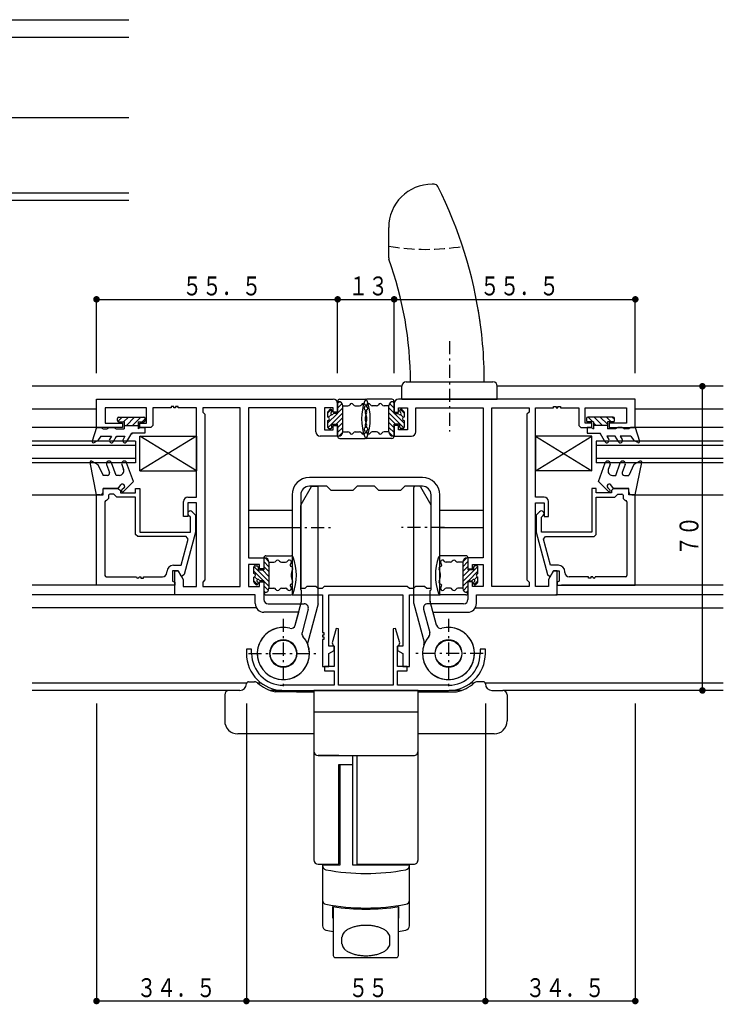
# Model space of a CAD drawing. Extents: x 0 to 1133, y 0 to 806.
# Drawn here: x 748 to 910, y 151 to 378 of the extents above; entities that cross this region are included whole.
import ezdxf

# ---------------------------------------------------------------- set-up
doc = ezdxf.new("R2010")
doc.units = 0
doc.linetypes.add('HASENP', pattern=[3.5, 2.5, -1])
doc.linetypes.add('ITTENSAP', pattern=[5.5, 3, -1, 0.5, -1])
for name, color, linetype in [('YKK_11', 7, 'CONTINUOUS'), ('YKK_12', 2, 'CONTINUOUS'), ('YKK_13', 4, 'CONTINUOUS'), ('YKK_D', 6, 'CONTINUOUS')]:
    doc.layers.add(name, color=color, linetype=linetype)
doc.styles.get("Standard").update_dxf_attribs({"font": 'ROMANS.SHX', "bigfont": 'EXTFONT.SHX'})

msp = doc.modelspace()

# ---------------------------------------------------------------- linework, layer by layer
at = {"layer": 'YKK_11'}
for p, q in [((765.48, 283.97), (765.48, 290.47)), ((765.48, 290.47), (819.98, 290.47)), ((889.48, 290.47), (834.98, 290.47)), ((889.48, 283.97), (889.48, 290.47)), ((776.98, 288.52), (767.48, 288.52)), ((767.48, 288.52), (767.48, 284.97)), ((776.98, 284.97), (776.98, 288.52)), ((782.68, 288.52), (778.48, 288.52)), ((778.48, 288.52), (778.48, 284.47)), ((783.28, 288.82), (782.68, 288.82)), ((782.68, 288.82), (782.68, 288.52)), ((783.28, 288.52), (783.28, 288.82)), ((783.68, 288.52), (783.28, 288.52)), ((784.28, 288.82), (783.68, 288.82)), ((783.68, 288.82), (783.68, 288.52)), ((784.28, 288.52), (784.28, 288.82)), ((788.48, 288.52), (784.28, 288.52)), ((788.48, 267.97), (788.48, 288.52)), ((798.53, 288.52), (789.93, 288.52)), ((789.93, 288.52), (789.93, 287.52)), ((798.53, 247.42), (798.53, 288.52)), ((815.98, 288.52), (800.48, 288.52)), ((800.48, 288.52), (800.48, 253.97)), ((815.98, 282.97), (815.98, 288.52)), ((819.98, 288.52), (817.93, 288.52)), ((817.93, 288.52), (817.93, 283.47)), ((819.98, 287.47), (819.98, 288.52)), ((820.98, 289.47), (820.98, 287.47)), ((833.98, 289.47), (833.98, 287.47)), ((834.98, 287.47), (834.98, 288.52)), ((834.98, 288.52), (837.03, 288.52)), ((837.03, 288.52), (837.03, 283.47)), ((838.98, 282.97), (838.98, 288.52)), ((838.98, 288.52), (854.48, 288.52)), ((854.48, 288.52), (854.48, 253.97)), ((856.43, 247.42), (856.43, 288.52)), ((856.43, 288.52), (865.03, 288.52)), ((865.03, 288.52), (865.03, 287.52)), ((866.48, 267.97), (866.48, 288.52)), ((866.48, 288.52), (870.68, 288.52)), ((870.68, 288.52), (870.68, 288.82)), ((870.68, 288.82), (871.28, 288.82)), ((871.28, 288.82), (871.28, 288.52)), ((871.28, 288.52), (871.68, 288.52)), ((871.68, 288.52), (871.68, 288.82)), ((871.68, 288.82), (872.28, 288.82)), ((872.28, 288.82), (872.28, 288.52)), ((872.28, 288.52), (876.48, 288.52)), ((876.48, 288.52), (876.48, 284.47)), ((877.98, 284.97), (877.98, 288.52)), ((877.98, 288.52), (887.48, 288.52)), ((887.48, 288.52), (887.48, 284.97)), ((789.93, 287.52), (790.43, 287.02)), ((790.43, 287.02), (790.43, 248.92)), ((820.98, 287.47), (819.98, 287.47)), ((833.98, 287.47), (834.98, 287.47)), ((865.03, 287.52), (864.53, 287.02)), ((864.53, 287.02), (864.53, 248.92)), ((771.48, 283.97), (765.48, 283.97)), ((767.48, 284.97), (771.48, 284.97)), ((771.48, 284.97), (771.48, 283.97)), ((775.48, 283.97), (775.48, 284.97)), ((775.48, 284.97), (776.98, 284.97)), ((777.98, 283.97), (775.48, 283.97)), ((778.48, 284.47), (777.98, 283.97)), ((817.93, 283.47), (819.98, 283.47)), ((819.98, 283.47), (819.98, 284.47)), ((819.98, 284.47), (820.98, 284.47)), ((820.98, 284.47), (820.98, 281.97)), ((834.98, 284.47), (833.98, 284.47)), ((833.98, 284.47), (833.98, 281.97)), ((834.98, 283.47), (834.98, 284.47)), ((837.03, 283.47), (834.98, 283.47)), ((876.48, 284.47), (876.98, 283.97)), ((876.98, 283.97), (879.48, 283.97)), ((879.48, 284.97), (877.98, 284.97)), ((879.48, 283.97), (879.48, 284.97)), ((887.48, 284.97), (883.48, 284.97)), ((883.48, 284.97), (883.48, 283.97)), ((883.48, 283.97), (889.48, 283.97)), ((820.98, 281.97), (816.98, 281.97)), ((833.98, 281.97), (837.98, 281.97)), ((840.48, 272.47), (814.48, 272.47)), ((766.98, 268.47), (766.98, 269.97)), ((766.98, 269.97), (770.48, 269.97)), ((770.48, 269.97), (770.98, 269.47)), ((774.48, 268.97), (774.48, 269.97)), ((774.48, 269.97), (775.48, 269.97)), ((775.48, 269.97), (775.48, 259.88)), ((818.48, 270.47), (814.48, 270.47)), ((819.48, 269.47), (818.48, 270.47)), ((825.48, 270.47), (824.48, 269.47)), ((829.48, 270.47), (825.48, 270.47)), ((830.48, 269.47), (829.48, 270.47)), ((836.48, 270.47), (835.48, 269.47)), ((840.48, 270.47), (836.48, 270.47)), ((880.48, 269.97), (879.48, 269.97)), ((879.48, 269.97), (879.48, 259.88)), ((880.48, 268.97), (880.48, 269.97)), ((884.48, 269.97), (883.98, 269.47)), ((887.98, 269.97), (884.48, 269.97)), ((887.98, 268.47), (887.98, 269.97)), ((765.48, 247.67), (765.48, 268.47)), ((765.48, 268.47), (766.98, 268.47)), ((768.28, 267.67), (767.78, 267.17)), ((768.28, 268.37), (768.28, 267.67)), ((769.48, 268.67), (768.58, 268.67)), ((770.18, 267.97), (769.48, 268.67)), ((774.48, 267.97), (770.18, 267.97)), ((770.98, 269.47), (770.98, 268.97)), ((770.98, 268.97), (774.48, 268.97)), ((774.48, 259.38), (774.48, 267.97)), ((786.48, 267.97), (788.48, 267.97)), ((810.48, 268.47), (810.48, 245.47)), ((812.48, 268.47), (812.48, 246.97)), ((824.48, 269.47), (819.48, 269.47)), ((835.48, 269.47), (830.48, 269.47)), ((842.48, 246.97), (842.48, 268.47)), ((844.48, 245.47), (844.48, 268.47)), ((868.48, 267.97), (866.48, 267.97)), ((883.98, 268.97), (880.48, 268.97)), ((880.48, 259.38), (880.48, 267.97)), ((880.48, 267.97), (884.78, 267.97)), ((883.98, 269.47), (883.98, 268.97)), ((884.78, 267.97), (885.48, 268.67)), ((885.48, 268.67), (886.38, 268.67)), ((886.68, 268.37), (886.68, 267.67)), ((886.68, 267.67), (887.18, 267.17)), ((889.48, 268.47), (887.98, 268.47)), ((889.48, 247.67), (889.48, 268.47)), ((767.43, 266.87), (767.43, 249.92)), ((767.78, 267.17), (767.73, 267.17)), ((785.48, 263.47), (785.48, 266.97)), ((788.48, 266.67), (786.48, 266.67)), ((786.48, 266.67), (786.48, 263.47)), ((788.48, 247.42), (788.48, 266.67)), ((866.48, 247.42), (866.48, 266.67)), ((866.48, 266.67), (868.48, 266.67)), ((868.48, 266.67), (868.48, 263.47)), ((869.48, 263.47), (869.48, 266.97)), ((887.18, 267.17), (887.23, 267.17)), ((887.53, 266.87), (887.53, 249.92)), ((786.48, 263.47), (785.48, 263.47)), ((787.08, 263.32), (786.66, 263.75)), ((787.08, 259.88), (787.08, 263.32)), ((787.51, 264.6), (788.28, 263.82)), ((788.28, 263.82), (788.28, 259.88)), ((867.46, 264.6), (866.68, 263.82)), ((866.68, 263.82), (866.68, 259.88)), ((867.88, 263.32), (868.31, 263.75)), ((867.88, 259.88), (867.88, 263.32)), ((868.48, 263.47), (869.48, 263.47)), ((774.98, 258.88), (774.48, 259.38)), ((786.12, 258.88), (774.98, 258.88)), ((775.48, 259.88), (787.08, 259.88)), ((788.28, 259.88), (785.67, 250.14)), ((786.6, 258.25), (786.12, 258.88)), ((866.68, 259.88), (869.29, 250.14)), ((879.48, 259.88), (867.88, 259.88)), ((868.36, 258.25), (868.84, 258.88)), ((868.84, 258.88), (879.98, 258.88)), ((879.98, 258.88), (880.48, 259.38)), ((785, 252.27), (786.6, 258.25)), ((869.96, 252.27), (868.36, 258.25)), ((800.48, 253.97), (803.98, 253.97)), ((803.98, 253.97), (803.98, 251.47)), ((854.48, 253.97), (850.98, 253.97)), ((850.98, 253.97), (850.98, 251.47)), ((783.18, 252.27), (785, 252.27)), ((802.98, 252.47), (800.48, 252.47)), ((800.48, 252.47), (800.48, 247.42)), ((802.98, 251.47), (802.98, 252.47)), ((851.98, 251.47), (851.98, 252.47)), ((851.98, 252.47), (854.48, 252.47)), ((854.48, 252.47), (854.48, 247.42)), ((871.78, 252.27), (869.96, 252.27)), ((767.73, 249.62), (774.68, 249.62)), ((775.28, 249.62), (775.68, 249.62)), ((775.68, 249.62), (775.68, 249.32)), ((775.68, 249.32), (776.28, 249.32)), ((776.28, 249.32), (776.28, 249.62)), ((776.28, 249.62), (780.68, 249.62)), ((781.68, 250.62), (781.68, 250.77)), ((784.28, 250.97), (782.98, 250.97)), ((782.98, 250.97), (782.98, 248.6)), ((783.48, 245.47), (783.48, 250.97)), ((783.48, 250.97), (784.28, 250.97)), ((784.28, 250.97), (785.43, 248.98)), ((784.97, 249.77), (784.28, 250.97)), ((785.19, 249.77), (784.97, 249.77)), ((785.67, 250.14), (785.19, 249.77)), ((803.98, 251.47), (802.98, 251.47)), ((850.98, 251.47), (851.98, 251.47)), ((869.29, 250.14), (869.77, 249.77)), ((870.68, 250.97), (869.53, 248.98)), ((869.77, 249.77), (869.99, 249.77)), ((869.99, 249.77), (870.68, 250.97)), ((871.48, 250.97), (870.68, 250.97)), ((870.68, 250.97), (871.98, 250.97)), ((871.48, 245.47), (871.48, 250.97)), ((871.98, 250.97), (871.98, 248.6)), ((873.28, 250.62), (873.28, 250.77)), ((878.68, 249.62), (874.28, 249.62)), ((878.68, 249.32), (878.68, 249.62)), ((879.28, 249.32), (878.68, 249.32)), ((879.68, 249.62), (879.28, 249.62)), ((879.28, 249.62), (879.28, 249.32)), ((887.23, 249.62), (880.28, 249.62)), ((783.48, 247.67), (765.48, 247.67)), ((782.98, 248.6), (783.48, 248.37)), ((783.48, 248.37), (783.48, 247.67)), ((785.43, 248.98), (785.43, 247.42)), ((785.43, 247.42), (788.48, 247.42)), ((790.43, 248.92), (789.93, 248.42)), ((789.93, 248.42), (789.93, 247.42)), ((789.93, 247.42), (798.53, 247.42)), ((800.48, 247.42), (802.98, 247.42)), ((802.98, 247.42), (802.98, 248.47)), ((802.98, 248.47), (803.98, 248.47)), ((803.98, 248.47), (803.98, 244.42)), ((812.48, 246.97), (813.48, 246.97)), ((813.48, 246.97), (813.98, 247.47)), ((813.98, 247.47), (815.98, 247.47)), ((815.98, 247.47), (816.48, 246.97)), ((816.48, 246.97), (817.48, 246.97)), ((817.48, 246.97), (817.98, 247.47)), ((817.98, 247.47), (836.98, 247.47)), ((836.98, 247.47), (837.48, 246.97)), ((837.48, 246.97), (838.48, 246.97)), ((838.48, 246.97), (838.98, 247.47)), ((838.98, 247.47), (840.98, 247.47)), ((840.98, 247.47), (841.48, 246.97)), ((841.48, 246.97), (842.48, 246.97)), ((851.98, 248.47), (850.98, 248.47)), ((850.98, 248.47), (850.98, 244.42)), ((851.98, 247.42), (851.98, 248.47)), ((854.48, 247.42), (851.98, 247.42)), ((865.03, 247.42), (856.43, 247.42)), ((864.53, 248.92), (865.03, 248.42)), ((865.03, 248.42), (865.03, 247.42)), ((869.53, 247.42), (866.48, 247.42)), ((869.53, 248.98), (869.53, 247.42)), ((871.98, 248.6), (871.48, 248.37)), ((871.48, 248.37), (871.48, 247.67)), ((871.48, 247.67), (889.48, 247.67)), ((802.03, 245.47), (783.48, 245.47)), ((802.03, 243.47), (802.03, 245.47)), ((810.48, 245.47), (817.48, 245.47)), ((817.48, 245.47), (817.48, 236.78)), ((818.98, 233.68), (818.98, 245.47)), ((818.98, 245.47), (835.98, 245.47)), ((835.98, 245.47), (835.98, 233.68)), ((837.48, 228.98), (837.48, 245.47)), ((837.48, 245.47), (844.48, 245.47)), ((852.93, 243.47), (852.93, 245.47)), ((852.93, 245.47), (871.48, 245.47)), ((804.98, 243.42), (813.25, 243.42)), ((849.98, 243.42), (841.71, 243.42)), ((812.01, 241.47), (804.03, 241.47)), ((811.21, 238.49), (812.01, 241.47)), ((814.22, 242.16), (812.79, 236.84)), ((840.75, 242.16), (842.18, 236.84)), ((843.75, 238.49), (842.95, 241.47)), ((842.95, 241.47), (850.93, 241.47)), ((817.48, 236.78), (817.78, 236.78)), ((817.77, 236.18), (817.48, 236.18)), ((817.48, 236.18), (817.48, 235.78)), ((817.48, 235.78), (817.77, 235.78)), ((817.78, 236.78), (817.77, 236.18)), ((817.77, 235.78), (817.78, 235.18)), ((820.67, 237.71), (819.7, 234.39)), ((821.18, 237.63), (820.67, 237.71)), ((821.18, 224.67), (821.18, 237.63)), ((834.3, 237.71), (833.78, 237.63)), ((833.78, 237.63), (833.78, 224.67)), ((835.26, 234.39), (834.3, 237.71)), ((817.78, 235.18), (817.48, 235.18)), ((817.48, 235.18), (817.48, 228.98)), ((820.18, 233.68), (818.98, 233.68)), ((819.7, 234.39), (819.93, 233.82)), ((819.93, 233.82), (820.18, 233.67)), ((820.18, 232.68), (820.18, 233.68)), ((820.18, 233.67), (820.18, 228.98)), ((834.78, 233.67), (835.03, 233.82)), ((835.98, 233.68), (834.78, 233.68)), ((834.78, 233.68), (834.78, 232.68)), ((834.78, 228.98), (834.78, 233.67)), ((835.03, 233.82), (835.26, 234.39)), ((801.18, 232.97), (799.98, 232.97)), ((799.98, 232.97), (799.98, 231.97)), ((801.18, 231.97), (801.18, 232.97)), ((818.98, 231.99), (820.18, 232.68)), ((818.98, 228.98), (818.98, 231.99)), ((834.78, 232.68), (835.98, 231.99)), ((835.98, 231.99), (835.98, 228.98)), ((854.98, 232.97), (853.78, 232.97)), ((853.78, 232.97), (853.78, 231.97)), ((854.98, 231.97), (854.98, 232.97)), ((817.48, 228.98), (818.98, 228.98)), ((820.18, 228.98), (817.98, 228.98)), ((817.98, 228.98), (817.98, 227.98)), ((836.98, 228.98), (834.78, 228.98)), ((835.98, 228.98), (837.48, 228.98)), ((836.98, 227.98), (836.98, 228.98)), ((817.98, 227.98), (820.18, 227.98)), ((820.18, 227.98), (820.18, 224.67)), ((834.78, 224.67), (834.78, 227.98)), ((834.78, 227.98), (836.98, 227.98)), ((820.18, 224.67), (808.48, 224.67)), ((833.78, 224.67), (821.18, 224.67)), ((846.48, 224.67), (834.78, 224.67)), ((808.48, 223.47), (846.48, 223.47))]:
    msp.add_line(p, q, dxfattribs=at)
for centre, radius, start, end in [((819.98, 289.47), 1, 0, 90), ((834.98, 289.47), 1, 90, 180), ((816.98, 282.97), 1, 180, 270), ((837.98, 282.97), 1, 270, 360), ((814.48, 268.47), 4, 90, 180), ((840.48, 268.47), 4, 0, 90), ((814.48, 268.47), 2, 90, 180), ((840.48, 268.47), 2, 0, 90), ((768.58, 268.37), 0.3, 90, 180), ((786.48, 266.97), 1, 90, 180), ((868.48, 266.97), 1, 0, 90), ((886.38, 268.37), 0.3, 0, 90), ((767.73, 266.87), 0.3, 90, 180), ((887.23, 266.87), 0.3, 0, 90), ((787.08, 264.17), 0.6, 45, 225), ((867.88, 264.17), 0.6, 315, 135), ((783.18, 250.77), 1.5, 90, 180), ((871.78, 250.77), 1.5, 0, 90), ((767.73, 249.92), 0.3, 180, 270), ((774.98, 249.62), 0.3, 180.0003, 359.9997), ((780.68, 250.62), 1, 270, 0), ((874.28, 250.62), 1, 180, 270), ((879.98, 249.62), 0.3, 180.0003, 359.9997), ((887.23, 249.92), 0.3, 270, 0), ((804.03, 243.47), 2, 180, 270), ((804.98, 244.42), 1, 180, 270), ((813.25, 242.42), 1, 345, 90), ((841.71, 242.42), 1, 90, 195), ((849.98, 244.42), 1, 270, 0), ((850.93, 243.47), 2, 270, 360), ((808.48, 231.97), 6, 75.4054, 41.1369), ((810.25, 238.75), 1, 255.4054, 345), ((846.48, 231.97), 6, 138.8631, 104.5946), ((844.72, 238.75), 1, 195, 284.5946), ((813.75, 236.58), 1, 165, 221.1369), ((841.21, 236.58), 1, 318.8631, 15), ((808.48, 231.97), 3.15, 90, 180), ((808.48, 231.97), 3.15, 0, 90), ((846.48, 231.97), 3.15, 90, 180), ((846.48, 231.97), 3.15, 0, 90), ((808.48, 231.97), 8.5, 180, 270), ((808.48, 231.97), 7.3, 180, 270), ((808.48, 231.97), 3.15, 180, 270), ((808.48, 231.97), 3.15, 270, 0), ((846.48, 231.97), 3.15, 180, 270), ((846.48, 231.97), 3.15, 270, 0), ((846.48, 231.97), 8.5, 270, 0), ((846.48, 231.97), 7.3, 270, 0)]:
    msp.add_arc(centre, radius, start, end, dxfattribs=at)
at = {"layer": 'YKK_12'}
for p, q in [((738.84, 377.82), (772.91, 377.82)), ((738.84, 373.82), (772.91, 373.82)), ((718.54, 355.32), (772.91, 355.32)), ((729.34, 337.97), (772.91, 337.97)), ((729.03, 336.32), (772.91, 336.32)), ((835.73, 293.47), (750.66, 293.47)), ((909.74, 293.47), (857.73, 293.47)), ((750.66, 288.27), (765.48, 288.27)), ((889.48, 288.27), (909.74, 288.27)), ((765.48, 283.97), (750.66, 283.97)), ((909.74, 283.97), (889.48, 283.97)), ((774.48, 280.87), (750.66, 280.87)), ((774.48, 279.87), (750.66, 279.87)), ((774.48, 280.87), (774.48, 275.87)), ((880.48, 280.87), (880.48, 275.87)), ((909.74, 280.87), (880.48, 280.87)), ((909.74, 279.87), (880.48, 279.87)), ((774.48, 276.87), (750.66, 276.87)), ((909.74, 276.87), (880.48, 276.87)), ((774.48, 275.87), (750.66, 275.87)), ((909.74, 275.87), (880.48, 275.87)), ((750.66, 268.47), (765.48, 268.47)), ((889.48, 268.47), (909.74, 268.47)), ((800.49, 264.97), (810.48, 264.97)), ((844.48, 264.97), (854.48, 264.97)), ((800.49, 260.97), (810.48, 260.97)), ((844.48, 260.97), (854.48, 260.97)), ((766.48, 247.67), (750.66, 247.67)), ((909.74, 247.67), (872.48, 247.67)), ((783.49, 245.47), (750.66, 245.47)), ((909.74, 245.47), (871.18, 245.47)), ((802.3, 242.47), (750.66, 242.47)), ((852.66, 242.47), (909.74, 242.47)), ((800, 225.12), (750.66, 225.12)), ((803.45, 225.12), (802.64, 225.12)), ((852.32, 225.12), (851.51, 225.12)), ((909.74, 225.12), (854.96, 225.12)), ((875.59, 225.12), (874.48, 225.12)), ((795.94, 223.47), (750.66, 223.47)), ((808.1, 223.47), (805.52, 223.47)), ((849.44, 223.47), (846.68, 223.47)), ((909.74, 223.47), (859.02, 223.47)), ((875.59, 223.47), (874.48, 223.47))]:
    msp.add_line(p, q, dxfattribs=at)
at = {"layer": 'YKK_13'}
for p, q in [((843.17, 339.97), (842.73, 339.97)), ((832.73, 323.02), (832.73, 329.97)), ((835.73, 290.47), (835.73, 293.47)), ((836.73, 294.47), (856.73, 294.47)), ((857.73, 290.47), (857.73, 293.47)), ((821.48, 290.47), (827.28, 290.47)), ((833.48, 290.47), (827.68, 290.47)), ((835.73, 290.47), (857.73, 290.47)), ((818.68, 287.24), (819.56, 288.12)), ((819.17, 288.09), (818.77, 287.69)), ((819.68, 287.74), (819.68, 287.87)), ((820.98, 289.98), (821.2, 289.97)), ((820.98, 287.22), (820.98, 289.97)), ((820.98, 289.54), (821.39, 289.95)), ((820.98, 288.42), (822.04, 289.48)), ((820.98, 287.3), (822.18, 288.5)), ((822.18, 288.97), (823.32, 288.97)), ((822.18, 282.97), (822.18, 288.97)), ((825.05, 288.97), (826, 288.97)), ((829.92, 288.97), (828.96, 288.97)), ((832.78, 288.97), (831.65, 288.97)), ((832.78, 282.97), (832.78, 288.97)), ((833.98, 287.3), (832.78, 288.5)), ((833.98, 288.42), (832.92, 289.48)), ((833.98, 289.55), (833.57, 289.95)), ((833.98, 289.98), (833.77, 289.97)), ((833.98, 287.22), (833.98, 289.97)), ((835.28, 287.74), (835.28, 287.87)), ((836.28, 287.25), (835.41, 288.12)), ((835.79, 288.09), (836.19, 287.69)), ((770.28, 285.57), (770.28, 286.07)), ((771.42, 286.37), (770.39, 285.34)), ((770.58, 286.37), (776.38, 286.37)), ((772.83, 286.37), (771.73, 285.27)), ((774.25, 286.37), (772.35, 284.47)), ((775.66, 286.37), (773.76, 284.47)), ((776.68, 285.98), (775.97, 285.27)), ((776.68, 286.07), (776.68, 285.57)), ((818.68, 287.47), (818.68, 286.37)), ((818.68, 285), (820.91, 287.22)), ((818.68, 285.57), (818.68, 284.07)), ((818.72, 283.92), (822.18, 287.38)), ((818.88, 286.32), (819.53, 286.97)), ((820.98, 287.22), (820.2, 287.22)), ((820.65, 284.72), (822.18, 286.25)), ((836.24, 283.92), (832.78, 287.38)), ((834.31, 284.72), (832.78, 286.25)), ((833.98, 287.22), (834.76, 287.22)), ((836.28, 285), (834.06, 287.22)), ((836.08, 286.32), (835.44, 286.97)), ((836.28, 287.47), (836.28, 286.37)), ((836.28, 285.57), (836.28, 284.07)), ((878.28, 286.07), (878.28, 285.57)), ((884.38, 286.37), (878.58, 286.37)), ((878.6, 286.37), (879.7, 285.27)), ((880.01, 286.37), (881.91, 284.47)), ((881.42, 286.37), (883.08, 284.71)), ((882.84, 286.37), (883.94, 285.27)), ((884.25, 286.37), (884.68, 285.94)), ((884.68, 285.57), (884.68, 286.07)), ((765.48, 283.97), (764.5, 280.86)), ((765.48, 283.97), (766.48, 283.97)), ((766.48, 283.97), (767, 283.67)), ((767, 283.67), (767.96, 283.67)), ((768.48, 283.97), (767.96, 283.67)), ((768.48, 283.97), (769.48, 283.97)), ((769.48, 283.97), (770, 283.67)), ((770, 283.67), (771.88, 283.67)), ((770.58, 285.27), (771.88, 285.27)), ((771.88, 285.27), (771.88, 283.67)), ((771.88, 284.47), (775.08, 284.47)), ((775.08, 285.27), (776.38, 285.27)), ((775.08, 285.27), (775.08, 284.47)), ((775.08, 284.47), (775.08, 283.67)), ((775.6, 283.97), (775.08, 283.67)), ((775.6, 283.97), (776.58, 283.97)), ((776.58, 283.97), (776.58, 282.67)), ((818.98, 283.77), (819.38, 283.77)), ((819.68, 284.72), (820.98, 284.72)), ((819.68, 284.07), (819.68, 284.72)), ((820.98, 283.93), (822.18, 285.13)), ((820.98, 281.97), (820.98, 284.72)), ((820.98, 282.81), (822.18, 284.01)), ((833.98, 283.93), (832.78, 285.13)), ((833.98, 282.81), (832.78, 284.01)), ((835.28, 284.72), (833.98, 284.72)), ((833.98, 281.97), (833.98, 284.72)), ((835.28, 284.07), (835.28, 284.72)), ((835.98, 283.77), (835.58, 283.77)), ((879.36, 283.97), (878.38, 283.97)), ((878.38, 283.97), (878.38, 282.67)), ((879.88, 285.27), (878.58, 285.27)), ((879.36, 283.97), (879.88, 283.67)), ((879.88, 285.27), (879.88, 284.47)), ((879.88, 285.09), (880.5, 284.47)), ((879.88, 284.47), (879.88, 283.67)), ((883.08, 284.47), (879.88, 284.47)), ((884.38, 285.27), (883.08, 285.27)), ((883.08, 285.27), (883.08, 283.67)), ((884.96, 283.67), (883.08, 283.67)), ((885.48, 283.97), (884.96, 283.67)), ((886.48, 283.97), (885.48, 283.97)), ((886.48, 283.97), (887, 283.67)), ((887.96, 283.67), (887, 283.67)), ((888.48, 283.97), (887.96, 283.67)), ((889.48, 283.97), (888.48, 283.97)), ((889.48, 283.97), (890.47, 280.86)), ((764.93, 280.51), (765.78, 281)), ((766.48, 281.97), (765.78, 281)), ((766.48, 281.97), (768.93, 281.97)), ((768.93, 281.97), (768.5, 281.22)), ((769.36, 280.72), (770.09, 281.97)), ((770.09, 281.97), (772.02, 281.97)), ((770.09, 281.97), (770.09, 281.79)), ((772.02, 281.97), (771.59, 281.22)), ((772.46, 280.72), (773.58, 282.67)), ((773.58, 282.67), (773.58, 282.42)), ((776.58, 282.67), (773.58, 282.67)), ((775.48, 273.97), (775.48, 281.97)), ((788.48, 273.97), (775.48, 281.97)), ((788.48, 281.97), (775.48, 273.97)), ((775.48, 281.97), (788.48, 281.97)), ((788.48, 281.97), (788.48, 273.97)), ((820.98, 281.97), (821.19, 281.97)), ((821.27, 281.98), (822.18, 282.88)), ((821.48, 281.47), (827.28, 281.47)), ((822.18, 282.97), (823.32, 282.97)), ((825.05, 282.97), (826, 282.97)), ((833.48, 281.47), (827.68, 281.47)), ((829.92, 282.97), (828.96, 282.97)), ((832.78, 282.97), (831.65, 282.97)), ((833.69, 281.98), (832.79, 282.88)), ((833.98, 281.97), (833.78, 281.97)), ((866.48, 281.97), (866.48, 273.97)), ((866.48, 273.97), (879.48, 281.97)), ((866.48, 281.97), (879.48, 273.97)), ((879.48, 281.97), (866.48, 281.97)), ((878.38, 282.67), (881.38, 282.67)), ((879.48, 273.97), (879.48, 281.97)), ((882.51, 280.72), (881.38, 282.67)), ((881.38, 282.67), (881.38, 282.42)), ((882.94, 281.97), (883.37, 281.22)), ((884.88, 281.97), (882.94, 281.97)), ((885.6, 280.72), (884.88, 281.97)), ((884.88, 281.97), (884.88, 281.79)), ((888.48, 281.97), (886.03, 281.97)), ((886.03, 281.97), (886.46, 281.22)), ((888.48, 281.97), (889.18, 281)), ((890.03, 280.51), (889.18, 281)), ((765.48, 268.47), (763.99, 275.91)), ((764.43, 276.23), (765.78, 275.45)), ((765.78, 275.45), (766.98, 272.97)), ((767.8, 275.47), (768.46, 273.64)), ((769.98, 272.97), (768.92, 275.88)), ((771.28, 275.47), (771.7, 274.32)), ((773.98, 271.56), (772.41, 275.88)), ((880.98, 271.56), (882.55, 275.88)), ((883.68, 275.47), (883.26, 274.31)), ((884.98, 272.97), (886.04, 275.88)), ((887.17, 275.47), (886.5, 273.64)), ((889.18, 275.45), (887.98, 272.97)), ((890.53, 276.23), (889.18, 275.45)), ((889.48, 268.47), (890.98, 275.91)), ((767.99, 272.97), (766.98, 272.97)), ((770.76, 272.97), (769.98, 272.97)), ((775.48, 273.97), (788.48, 273.97)), ((879.48, 273.97), (866.48, 273.97)), ((884.2, 272.97), (884.98, 272.97)), ((886.97, 272.97), (887.98, 272.97)), ((770.48, 269.97), (766.98, 269.97)), ((766.98, 269.17), (766.98, 269.97)), ((770.48, 269.97), (771.08, 270.77)), ((771.84, 270.12), (771.32, 269.6)), ((771.67, 269.25), (773.98, 271.56)), ((814.9, 270.32), (812.52, 266.21)), ((815.16, 270.47), (816.18, 270.47)), ((816.48, 243.51), (816.48, 270.17)), ((838.48, 243.51), (838.48, 270.17)), ((839.81, 270.47), (838.78, 270.47)), ((840.07, 270.32), (842.44, 266.21)), ((883.29, 269.25), (880.98, 271.56)), ((883.13, 270.12), (883.65, 269.6)), ((884.48, 269.97), (883.88, 270.77)), ((884.48, 269.97), (887.98, 269.97)), ((887.98, 269.17), (887.98, 269.97)), ((766.28, 268.47), (765.48, 268.47)), ((888.68, 268.47), (889.48, 268.47)), ((812.48, 246.67), (812.48, 266.06)), ((842.48, 246.67), (842.48, 266.06)), ((803.98, 253.98), (804.19, 253.97)), ((803.98, 253.97), (803.98, 251.22)), ((804.27, 253.97), (805.18, 253.07)), ((804.48, 254.47), (810.28, 254.47)), ((850.48, 254.47), (844.68, 254.47)), ((850.69, 253.97), (849.79, 253.07)), ((850.98, 253.98), (850.78, 253.97)), ((850.98, 253.97), (850.98, 251.22)), ((801.68, 250.37), (801.68, 251.87)), ((801.72, 252.03), (805.18, 248.57)), ((801.98, 252.17), (802.38, 252.17)), ((802.68, 251.87), (802.68, 251.22)), ((803.98, 253.14), (805.18, 251.94)), ((803.98, 252.02), (805.18, 250.82)), ((805.18, 252.97), (806.32, 252.97)), ((805.18, 252.97), (805.18, 246.97)), ((808.05, 252.97), (809, 252.97)), ((846.92, 252.97), (845.96, 252.97)), ((849.78, 252.97), (848.65, 252.97)), ((850.98, 253.14), (849.78, 251.94)), ((849.78, 252.97), (849.78, 246.97)), ((853.24, 252.03), (849.78, 248.57)), ((850.98, 252.02), (849.78, 250.82)), ((852.28, 251.87), (852.28, 251.22)), ((852.98, 252.17), (852.58, 252.17)), ((853.28, 250.37), (853.28, 251.87)), ((801.68, 250.95), (803.91, 248.72)), ((801.68, 248.47), (801.68, 249.57)), ((801.88, 249.63), (802.53, 248.98)), ((802.68, 251.22), (803.98, 251.22)), ((803.65, 251.22), (805.18, 249.69)), ((851.31, 251.22), (849.78, 249.69)), ((852.28, 251.22), (850.98, 251.22)), ((853.28, 250.95), (851.06, 248.72)), ((853.08, 249.63), (852.44, 248.98)), ((853.28, 248.47), (853.28, 249.57)), ((801.68, 248.7), (802.56, 247.83)), ((802.17, 247.86), (801.77, 248.26)), ((802.68, 248.2), (802.68, 248.07)), ((803.98, 248.72), (803.2, 248.72)), ((803.98, 248.72), (803.98, 245.97)), ((803.98, 248.65), (805.18, 247.45)), ((803.98, 247.53), (805.04, 246.47)), ((805.18, 246.97), (806.32, 246.97)), ((808.05, 246.97), (809, 246.97)), ((846.92, 246.97), (845.96, 246.97)), ((849.78, 246.97), (848.65, 246.97)), ((850.98, 248.65), (849.78, 247.45)), ((850.98, 247.53), (849.92, 246.47)), ((850.98, 248.72), (850.98, 245.97)), ((850.98, 248.72), (851.76, 248.72)), ((852.28, 248.2), (852.28, 248.07)), ((853.28, 248.7), (852.41, 247.83)), ((852.79, 247.86), (853.19, 248.26)), ((803.98, 246.4), (804.39, 246)), ((803.98, 245.97), (804.2, 245.97)), ((804.48, 245.47), (810.28, 245.47)), ((812.68, 244.02), (812.68, 246.47)), ((842.28, 244.02), (842.28, 246.47)), ((850.48, 245.47), (844.68, 245.47)), ((850.98, 246.4), (850.57, 246)), ((850.98, 245.97), (850.77, 245.97)), ((811.21, 238.49), (812.67, 243.94)), ((816.47, 243.44), (814.1, 234.6)), ((838.49, 243.44), (840.86, 234.6)), ((843.75, 238.49), (842.29, 243.94)), ((799.98, 224.98), (799.98, 224.97)), ((800.48, 225.48), (801.86, 225.48)), ((854.48, 225.47), (853.09, 225.47)), ((794.98, 222.47), (794.98, 216.47)), ((798.48, 223.47), (795.98, 223.47)), ((811.48, 223.17), (806.59, 223.17)), ((811.48, 223.17), (815.48, 223.17)), ((811.98, 223.17), (811.98, 223.47)), ((839.48, 223.47), (815.48, 223.47)), ((815.48, 223.47), (815.48, 184.47)), ((839.48, 223.47), (833.28, 223.47)), ((839.48, 184.47), (839.48, 223.47)), ((839.48, 218.47), (839.48, 223.47)), ((839.48, 223.17), (843.48, 223.17)), ((842.98, 223.17), (842.98, 223.47)), ((843.48, 223.17), (848.37, 223.17)), ((856.46, 223.47), (858.98, 223.47)), ((859.98, 222.47), (859.98, 216.47)), ((839.48, 218.47), (815.48, 218.47)), ((839.48, 218.47), (815.48, 218.47)), ((815.48, 218.47), (815.48, 209.47)), ((839.48, 209.47), (839.48, 218.47)), ((815.48, 213.47), (797.98, 213.47)), ((856.98, 213.47), (839.48, 213.47)), ((816.48, 208.47), (835.6, 208.47)), ((821.28, 208.47), (816.48, 208.47)), ((824.48, 183.29), (824.48, 208.47)), ((825.48, 183.47), (825.48, 208.47)), ((831.62, 208.47), (838.48, 208.47)), ((821.28, 183.47), (821.28, 206.47)), ((821.28, 206.47), (824.48, 206.47)), ((821.48, 206.47), (821.48, 183.29)), ((816.48, 183.47), (821.28, 183.47)), ((817.48, 183.47), (817.48, 169.31)), ((821.48, 183.29), (817.48, 183.22)), ((837.48, 183.23), (824.48, 183.29)), ((825.48, 183.47), (838.48, 183.47)), ((837.48, 169.31), (837.48, 183.47)), ((819.88, 171.06), (819.88, 173.74)), ((819.98, 173.72), (819.98, 162.5)), ((834.98, 162.5), (834.98, 173.72)), ((835.08, 171.06), (835.08, 173.74)), ((821.98, 165.18), (821.98, 166.67)), ((832.97, 166.87), (832.96, 166.92)), ((832.98, 165.18), (832.98, 166.67)), ((820.48, 162), (834.48, 162))]:
    msp.add_line(p, q, dxfattribs=at)
at = {"layer": 'YKK_13', "linetype": 'ITTENSAP'}
for p, q in [((846.73, 303.88), (846.73, 283.04)), ((809.41, 260.97), (819.3, 260.97)), ((845.55, 260.97), (835.67, 260.97)), ((808.48, 239.97), (808.48, 223.97)), ((846.48, 239.97), (846.48, 223.97)), ((800.48, 231.97), (816.48, 231.97)), ((854.48, 231.97), (838.48, 231.97))]:
    msp.add_line(p, q, dxfattribs=at)
at = {"layer": 'YKK_13'}
for centre in [(808.48, 231.97), (846.48, 231.97)]:
    msp.add_circle(centre, 3.05, dxfattribs=at)
for centre, radius, start, end in [((842.73, 329.97), 10, 90, 180), ((843.17, 338.97), 1, 26.7113, 90), ((754.73, 294.47), 100, 7.9283, 26.7113), ((833.73, 323.02), 1, 180, 199.8683), ((754.73, 294.47), 83, 0, 19.8683), ((754.73, 294.47), 100, 0, 10.0523), ((836.73, 293.47), 1, 90, 180), ((856.73, 293.47), 1, 0, 90), ((821.48, 289.97), 0.5, 90, 180.0005), ((838.76, 285.97), 12.28, 160.1477, 199.8569), ((827.68, 289.97), 0.5, 90, 160.1588), ((827.28, 289.97), 0.5, 19.8435, 90), ((816.2, 285.97), 12.28, 340.1454, 19.8546), ((833.48, 289.97), 0.5, 0.0018, 90), ((819.38, 287.87), 0.3, 359.9992, 135), ((819.38, 287.74), 0.3, 299.9992, 359.9992), ((821.18, 288.97), 1, 359.9992, 89.6136), ((823.32, 289.47), 0.5, 270, 330), ((824.18, 288.97), 0.5, 30, 150), ((825.05, 289.47), 0.5, 210, 270), ((826, 289.47), 0.5, 270, 330), ((826.87, 288.97), 0.5, 306.7491, 150), ((827.36, 288.32), 0.32, 126.7491, 256.9753), ((827.17, 287.52), 0.5, 331.5135, 76.9753), ((827.79, 287.52), 0.5, 103.027, 208.4889), ((828.1, 288.97), 0.5, 30.0023, 233.2532), ((827.61, 288.32), 0.32, 283.027, 53.2532), ((828.96, 289.47), 0.5, 210.0023, 270), ((829.92, 289.47), 0.5, 270, 330.0023), ((830.78, 288.97), 0.5, 30.0023, 150.0023), ((831.65, 289.47), 0.5, 210.0023, 270), ((833.78, 288.97), 1, 90.3887, 180.0031), ((835.58, 287.87), 0.3, 45.0023, 180.0031), ((835.58, 287.74), 0.3, 180.0031, 240.0031), ((770.58, 286.07), 0.3, 90, 180), ((770.58, 285.57), 0.3, 180, 270), ((776.38, 286.07), 0.3, 0, 90), ((776.38, 285.57), 0.3, 270, 0), ((818.98, 287.47), 0.3, 135, 179.9992), ((818.68, 285.97), 0.4, 270, 90), ((819.68, 287.22), 0.3, 119.9992, 329.9993), ((820.2, 286.92), 0.3, 90, 149.9993), ((830.02, 285.97), 2.74, 151.5135, 208.4864), ((824.95, 285.97), 2.74, 331.5159, 28.4889), ((834.76, 286.92), 0.3, 30.003, 90), ((835.28, 287.22), 0.3, 210.003, 60.0031), ((836.28, 285.97), 0.4, 90, 270), ((835.98, 287.47), 0.3, 0.0031, 45.0023), ((878.58, 286.07), 0.3, 90, 180), ((878.58, 285.57), 0.3, 180, 270), ((884.38, 286.07), 0.3, 0, 90), ((884.38, 285.57), 0.3, 270, 0), ((818.98, 284.07), 0.3, 179.9992, 270), ((819.38, 284.07), 0.3, 270, 359.9995), ((826.87, 282.97), 0.5, 210, 53.2518), ((827.36, 283.63), 0.32, 103.0235, 233.2518), ((827.17, 284.43), 0.5, 283.0235, 28.4864), ((827.79, 284.43), 0.5, 151.5159, 256.9788), ((828.1, 282.97), 0.5, 126.7505, 330.0023), ((827.61, 283.63), 0.32, 306.7505, 76.9788), ((835.58, 284.07), 0.3, 180.0028, 270), ((835.98, 284.07), 0.3, 270, 0.0031), ((768.93, 280.97), 0.5, 150, 330), ((772.02, 280.97), 0.5, 150, 330), ((821.48, 281.97), 0.5, 180.0005, 270), ((821.18, 282.97), 1, 270.3858, 0.0002), ((823.32, 282.47), 0.5, 29.9999, 90), ((824.18, 282.97), 0.5, 209.9999, 329.9999), ((825.05, 282.47), 0.5, 90, 149.9999), ((826, 282.47), 0.5, 30, 90), ((827.68, 281.97), 0.5, 199.8569, 270.0276), ((827.28, 281.97), 0.5, 269.9747, 340.1454), ((828.96, 282.47), 0.5, 90, 150.0023), ((829.92, 282.47), 0.5, 30.0024, 90), ((830.78, 282.97), 0.5, 210.0024, 330.0024), ((831.65, 282.47), 0.5, 90, 150.0024), ((833.78, 282.97), 1, 180.0021, 269.6165), ((833.48, 281.97), 0.5, 270, 0.0018), ((882.94, 280.97), 0.5, 210, 30), ((886.03, 280.97), 0.5, 210, 30), ((764.78, 280.77), 0.3, 162.4101, 300.0042), ((890.18, 280.77), 0.3, 239.9958, 17.5899), ((764.28, 275.97), 0.3, 60.0018, 191.3528), ((768.36, 275.67), 0.6, 20.0007, 200.0002), ((770.76, 273.97), 1, 270, 20.0013), ((771.85, 275.67), 0.6, 20.0015, 200.0012), ((883.12, 275.67), 0.6, 339.9988, 159.9985), ((884.2, 273.97), 1, 159.9987, 270), ((886.6, 275.67), 0.6, 339.9998, 159.9993), ((890.68, 275.97), 0.3, 348.6472, 119.9982), ((767.99, 273.47), 0.5, 270, 20.0012), ((886.97, 273.47), 0.5, 159.9988, 270), ((771.48, 270.47), 0.5, 315.0025, 143.1175), ((815.16, 270.17), 0.3, 90, 150), ((816.18, 270.17), 0.3, 0, 90), ((838.78, 270.17), 0.3, 90, 180), ((839.81, 270.17), 0.3, 30, 90), ((883.48, 270.47), 0.5, 36.8825, 224.9975), ((766.28, 269.17), 0.7, 270, 0), ((771.49, 269.42), 0.25, 134.9753, 315.0025), ((883.47, 269.42), 0.25, 224.9975, 45.0247), ((888.68, 269.17), 0.7, 180, 270), ((812.78, 266.06), 0.3, 150, 180), ((842.18, 266.06), 0.3, 0, 30), ((804.48, 253.97), 0.5, 90, 179.9995), ((804.18, 252.97), 1, 359.9998, 89.6142), ((810.28, 253.97), 0.5, 19.8546, 90.0253), ((799.2, 249.97), 12.28, 340.1454, 19.8546), ((855.76, 249.97), 12.28, 160.1454, 199.8546), ((844.68, 253.97), 0.5, 89.9747, 160.1454), ((850.78, 252.97), 1, 90.3858, 180.0002), ((850.48, 253.97), 0.5, 0.0005, 90), ((801.98, 251.87), 0.3, 90, 180.0008), ((802.38, 251.87), 0.3, 0.0005, 90), ((806.32, 253.47), 0.5, 270, 330.0001), ((807.18, 252.97), 0.5, 30.0001, 150.0001), ((808.05, 253.47), 0.5, 210.0001, 270), ((809, 253.47), 0.5, 270, 330), ((809.87, 252.97), 0.5, 306.7482, 150), ((810.36, 252.32), 0.32, 126.7482, 256.9765), ((810.17, 251.52), 0.5, 331.5136, 76.9765), ((844.79, 251.52), 0.5, 103.0235, 208.4864), ((845.1, 252.97), 0.5, 30, 233.2518), ((844.61, 252.32), 0.32, 283.0235, 53.2518), ((845.96, 253.47), 0.5, 210, 270), ((846.92, 253.47), 0.5, 270, 329.9999), ((847.78, 252.97), 0.5, 29.9999, 149.9999), ((848.65, 253.47), 0.5, 209.9999, 270), ((852.58, 251.87), 0.3, 90, 179.9995), ((852.98, 251.87), 0.3, 359.9992, 90), ((801.68, 249.97), 0.4, 270, 90), ((813.02, 249.97), 2.74, 151.5136, 208.4865), ((841.95, 249.97), 2.74, 331.5135, 28.4864), ((853.28, 249.97), 0.4, 90, 270), ((801.98, 248.47), 0.3, 180.0008, 225), ((802.38, 248.07), 0.3, 225, 0.0008), ((802.68, 248.72), 0.3, 30.0007, 240.0008), ((802.38, 248.2), 0.3, 0.0008, 60.0008), ((803.2, 249.02), 0.3, 210.0007, 270), ((804.18, 246.97), 1, 270.3864, 0.0008), ((806.32, 246.47), 0.5, 30, 90), ((808.05, 246.47), 0.5, 90, 150), ((809, 246.47), 0.5, 30, 90), ((809.87, 246.97), 0.5, 210, 53.2509), ((810.36, 247.63), 0.32, 103.0247, 233.2509), ((810.17, 248.43), 0.5, 283.0247, 28.4865), ((844.79, 248.43), 0.5, 151.5135, 256.9753), ((845.1, 246.97), 0.5, 126.7491, 330), ((844.61, 247.63), 0.32, 306.7491, 76.9753), ((845.96, 246.47), 0.5, 90, 150), ((846.92, 246.47), 0.5, 30, 90), ((848.65, 246.47), 0.5, 90, 150), ((850.78, 246.97), 1, 179.9992, 269.6136), ((851.76, 249.02), 0.3, 270, 329.9993), ((852.28, 248.72), 0.3, 299.9992, 149.9993), ((852.58, 248.2), 0.3, 119.9992, 179.9992), ((852.58, 248.07), 0.3, 179.9992, 315), ((852.98, 248.47), 0.3, 315, 359.9992), ((804.48, 245.97), 0.5, 179.9995, 270), ((807.18, 246.97), 0.5, 210, 330), ((810.28, 245.97), 0.5, 270, 340.1565), ((812.68, 246.67), 0.2, 180, 270), ((842.28, 246.67), 0.2, 270, 0), ((844.68, 245.97), 0.5, 199.8435, 270), ((847.78, 246.97), 0.5, 210, 330), ((850.48, 245.97), 0.5, 270, 0.0005), ((812.38, 244.02), 0.3, 345, 0), ((816.18, 243.51), 0.3, 345, 0), ((838.78, 243.51), 0.3, 180, 195), ((842.58, 244.02), 0.3, 180, 195), ((808.48, 231.97), 6, 75.4054, 19.7651), ((810.25, 238.75), 1, 255.4054, 345), ((846.48, 231.97), 6, 160.2349, 104.5946), ((844.72, 238.75), 1, 195, 284.5946), ((815.07, 234.34), 1, 165, 199.7651), ((839.89, 234.34), 1, 340.2349, 15), ((798.48, 224.97), 1.5, 270, 0), ((800.48, 224.98), 0.5, 90, 180), ((801.86, 224.48), 1, 48.5391, 90), ((808.48, 231.97), 9, 228.5391, 257.8654), ((846.48, 231.97), 9, 282.1272, 311.3741), ((853.09, 224.47), 1, 90, 131.3741), ((854.48, 224.97), 0.5, 0.1496, 90), ((856.48, 224.97), 1.5, 180.1496, 270), ((795.98, 222.47), 1, 90, 180), ((858.98, 222.47), 1, 0, 90), ((797.98, 216.47), 3, 180, 270), ((856.98, 216.47), 3, 270, 0), ((816.48, 209.47), 1, 180.0011, 270), ((838.48, 209.47), 1, 270, 0.0011), ((816.48, 184.47), 1, 180.0011, 270), ((838.48, 184.47), 1, 270, 0.0011), ((818.48, 183.19), 1, 180.0011, 259.4173), ((827.48, 231.36), 50, 259.4173, 280.5849), ((836.48, 183.19), 1, 280.5849, 0.0011), ((818.48, 175.25), 1, 180.0011, 259.4173), ((836.48, 175.25), 1, 280.5849, 0.0011), ((827.48, 223.41), 50, 259.4173, 280.5849), ((827.48, 223.15), 50, 261.2583, 278.744), ((827.48, 220.48), 50, 261.2583, 261.3742), ((827.48, 220.48), 50, 278.628, 278.744), ((818.48, 169.31), 1, 180.0011, 259.4173), ((827.48, 217.47), 50, 259.4173, 261.3742), ((824.07, 166.34), 2.17, 136.2674, 151.0733), ((824.83, 165.61), 3.22, 124.9813, 136.2777), ((825.66, 164.43), 4.67, 116.1831, 124.9855), ((826.41, 162.9), 6.38, 109.0393, 116.1852), ((826.99, 161.24), 8.13, 102.9616, 109.0405), ((827.33, 159.75), 9.65, 97.5408, 102.9623), ((827.46, 158.72), 10.7, 92.4766, 97.5413), ((827.48, 158.35), 11.07, 87.5253, 92.4769), ((827.5, 158.72), 10.7, 82.461, 87.5255), ((827.63, 159.75), 9.66, 77.0402, 82.4611), ((827.98, 161.24), 8.13, 70.9623, 77.04), ((828.55, 162.89), 6.38, 63.8183, 70.9616), ((829.3, 164.43), 4.67, 55.0197, 63.8161), ((830.13, 165.61), 3.23, 43.7319, 55.0136), ((830.89, 166.34), 2.17, 28.9451, 43.7187), ((827.48, 217.47), 50, 278.628, 280.5849), ((836.48, 169.31), 1, 280.5849, 0.0011), ((823.34, 166.67), 1.36, 169.6932, 179.9399), ((823.53, 166.64), 1.55, 151.0437, 169.7551), ((831.43, 166.64), 1.55, 10.2668, 28.9389), ((831.63, 166.67), 1.35, 4.1568, 8.2735), ((831.65, 166.67), 1.33, 0.0024, 4.1571), ((823.33, 165.18), 1.35, 180.0205, 190.3509), ((823.53, 165.21), 1.55, 190.2668, 208.9389), ((824.07, 165.51), 2.17, 208.9451, 223.7187), ((824.83, 166.24), 3.23, 223.7319, 235.0136), ((825.66, 167.43), 4.67, 235.0197, 243.8161), ((826.41, 168.96), 6.38, 243.8183, 250.9616), ((828.55, 168.96), 6.38, 289.0393, 296.1852), ((829.3, 167.42), 4.67, 296.1831, 304.9855), ((830.13, 166.24), 3.22, 304.9813, 316.2777), ((830.89, 165.51), 2.17, 316.2674, 331.0733), ((831.44, 165.21), 1.55, 331.0437, 349.7551), ((831.62, 165.18), 1.36, 349.6932, 359.9399), ((820.48, 162.5), 0.5, 180.0011, 270), ((826.99, 170.62), 8.13, 250.9623, 257.04), ((827.33, 172.1), 9.66, 257.0402, 262.4611), ((827.46, 173.13), 10.7, 262.461, 267.5255), ((827.48, 173.5), 11.07, 267.5253, 272.4769), ((827.5, 173.13), 10.7, 272.4766, 277.5413), ((827.63, 172.1), 9.65, 277.5408, 282.9623), ((827.98, 170.61), 8.13, 282.9616, 289.0405), ((834.48, 162.5), 0.5, 270, 0.0011)]:
    msp.add_arc(centre, radius, start, end, dxfattribs=at)
at = {"layer": 'YKK_13', "linetype": 'HASENP'}
msp.add_arc((841.35, 374.97), 50, 260.0754, 279.6573, dxfattribs=at)
at = {"layer": 'YKK_D'}
for p, q in [((765.48, 296.47), (765.48, 313.97)), ((765.48, 313.47), (820.98, 313.47)), ((820.98, 296.47), (820.98, 313.97)), ((820.98, 313.47), (833.98, 313.47)), ((833.98, 296.47), (833.98, 313.97)), ((833.98, 313.47), (889.48, 313.47)), ((889.48, 296.47), (889.48, 313.97)), ((904.92, 223.47), (904.92, 293.47)), ((765.48, 220.48), (765.48, 151.5)), ((799.98, 220.48), (799.98, 151.5)), ((854.98, 220.48), (854.98, 151.5)), ((889.48, 220.48), (889.48, 151.5)), ((799.98, 152), (765.48, 152)), ((854.98, 152), (799.98, 152)), ((889.48, 152), (854.98, 152))]:
    msp.add_line(p, q, dxfattribs=at)
at = {"layer": 'YKK_D', "const_width": 0.75}
for points in [[(765.86, 313.47, 1), (765.11, 313.47, 1)], [(821.36, 313.47, 1), (820.61, 313.47, 1)], [(821.36, 313.47, 1), (820.61, 313.47, 1)], [(834.36, 313.47, 1), (833.61, 313.47, 1)], [(834.36, 313.47, 1), (833.61, 313.47, 1)], [(889.86, 313.47, 1), (889.11, 313.47, 1)], [(905.3, 293.47, 1), (904.55, 293.47, 1)], [(905.3, 223.47, 1), (904.55, 223.47, 1)], [(765.86, 152, 1), (765.11, 152, 1)], [(800.36, 152, 1), (799.61, 152, 1)], [(800.36, 152, 1), (799.61, 152, 1)], [(855.36, 152, 1), (854.61, 152, 1)], [(855.36, 152, 1), (854.61, 152, 1)], [(889.86, 152, 1), (889.11, 152, 1)]]:
    msp.add_lwpolyline(points, format="xyb", close=True, dxfattribs=at)

# ---------------------------------------------------------------- texts
at = {"layer": 'YKK_D', "color": 6, "width": 0.766283}
for s, p in [('５５．５', (785.25, 314.37)), ('１３', (823.5, 314.37)), ('５５．５', (853.75, 314.37)), ('３４．５', (774.75, 152.9)), ('５５', (823.5, 152.9)), ('３４．５', (864.25, 152.9))]:
    msp.add_text(s, height=4.35, dxfattribs=at).set_placement(p)
msp.add_text('７０', height=4.35, rotation=90, dxfattribs=at).set_placement((904.02, 254.49))

doc.saveas('drawing.dxf')
